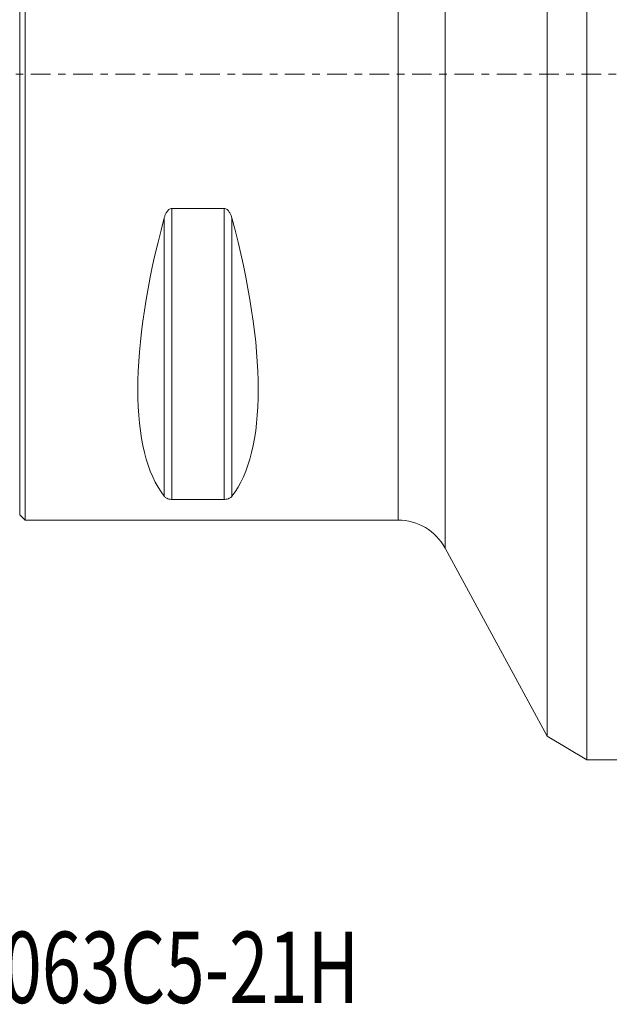
# Model space of a CAD drawing. Units: millimetres. Extents: x -58 to 76, y -52 to 70.
# Drawn here: x 0 to 33, y -52 to 3 of the extents above; entities that cross this region are included whole.
import ezdxf

# ---------------------------------------------------------------- set-up
doc = ezdxf.new("R2010")
doc.units = ezdxf.units.MM
doc.linetypes.add('CENTER', pattern=[47.5, 22, -8.5, 8.5, -8.5])
for name, color, linetype in [('1', 4, 'CONTINUOUS'), ('SK4', 2, 'CENTER'), ('SK6', 5, 'CONTINUOUS')]:
    doc.layers.add(name, color=color, linetype=linetype)
doc.styles.add('iso_b_vert', font='simplex.shx')

msp = doc.modelspace()

# ---------------------------------------------------------------- linework, layer by layer
at = {"layer": '1', "lineweight": 18}
for p, q in [((31.8, 38.435), (31.8, -38.435)), ((29.584, 37.117), (29.584, -37.117)), ((23.852, 26.568), (23.852, -26.568)), ((0.3, 25), (0.3, -25)), ((21.216, -25), (21.216, 25)), ((0, 24.7), (0, -24.7)), ((8.539, -7.53), (11.461, -7.53)), ((8.539, -23.839), (8.539, -7.53)), ((11.461, -23.839), (11.461, -7.53)), ((8.106, -23.667), (8.106, -8.056)), ((11.894, -23.667), (11.894, -8.056)), ((11.461, -23.839), (8.539, -23.839)), ((0, -24.7), (0.3, -25)), ((0.3, -25), (21.216, -25)), ((23.852, -26.568), (29.584, -37.117)), ((29.584, -37.117), (31.8, -38.435)), ((31.8, -38.435), (33.933, -38.435))]:
    msp.add_line(p, q, dxfattribs=at)
at = {"layer": '1', "lineweight": 18, "extrusion": (0, 0, -1)}
msp.add_arc((-21.216, -28), 3, 90, 151.4818, dxfattribs=at)
for centre, major_axis, start_param, end_param in [((21.056, 0), (11.709, 24.677), -2.97438, -2.05976), ((-1.056, 0), (11.709, -24.677), -1.081833, -0.167213)]:
    msp.add_ellipse(centre, major_axis=major_axis, ratio=0.341999, start_param=start_param, end_param=end_param, dxfattribs=at)
at = {"layer": '1', "lineweight": 18}
for points, knots in [([(8.106, -8.056), (8.121, -7.998), (8.14, -7.942), (8.185, -7.832), (8.212, -7.779), (8.278, -7.678), (8.318, -7.63), (8.391, -7.575), (8.418, -7.559), (8.476, -7.536), (8.507, -7.53), (8.539, -7.53)], [0, 0, 0, 0, 0.25, 0.25, 0.5, 0.5, 0.75, 0.75, 0.875, 0.875, 1, 1, 1, 1]), ([(11.461, -7.53), (11.493, -7.53), (11.524, -7.536), (11.582, -7.559), (11.609, -7.574), (11.683, -7.631), (11.722, -7.678), (11.788, -7.779), (11.815, -7.832), (11.86, -7.942), (11.879, -7.998), (11.894, -8.056)], [0, 0, 0, 0, 0.125, 0.125, 0.25, 0.25, 0.5, 0.5, 0.75, 0.75, 1, 1, 1, 1]), ([(8.539, -23.839), (8.507, -23.839), (8.476, -23.837), (8.418, -23.83), (8.391, -23.825), (8.317, -23.807), (8.278, -23.792), (8.212, -23.759), (8.185, -23.742), (8.14, -23.705), (8.121, -23.686), (8.106, -23.667)], [0, 0, 0, 0, 0.125, 0.125, 0.25, 0.25, 0.5, 0.5, 0.75, 0.75, 1, 1, 1, 1]), ([(11.894, -23.667), (11.879, -23.686), (11.86, -23.705), (11.815, -23.741), (11.788, -23.759), (11.722, -23.792), (11.682, -23.807), (11.609, -23.825), (11.582, -23.83), (11.524, -23.837), (11.493, -23.839), (11.461, -23.839)], [0, 0, 0, 0, 0.25, 0.25, 0.5, 0.5, 0.75, 0.75, 0.875, 0.875, 1, 1, 1, 1])]:
    msp.add_open_spline(points, degree=3, knots=knots, dxfattribs=at)
at = {"layer": 'SK4', "lineweight": 18, "ltscale": 0.05}
msp.add_line((-35, 0), (65, 0), dxfattribs=at)

# ---------------------------------------------------------------- texts
at = {"layer": 'SK6', "lineweight": 18, "insert": (-8.937, -52.074), "char_height": 4, "attachment_point": 7, "line_spacing_factor": 1.084337, "style": 'iso_b_vert'}
msp.add_mtext('\\W0.7265;745-063C5-21H', dxfattribs=at)

doc.saveas('drawing.dxf')
